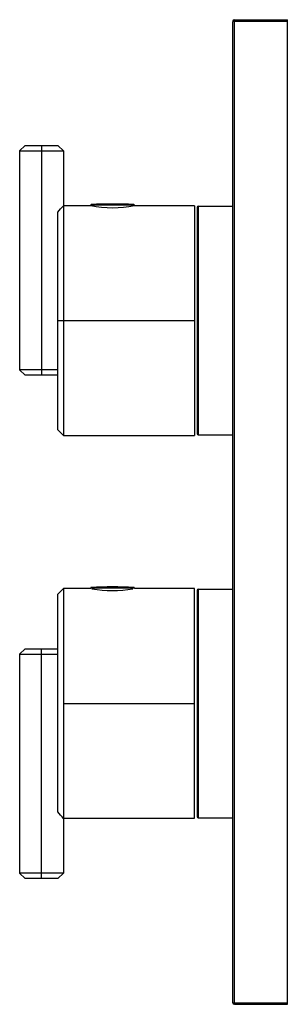
# Paper-space layout '_Left' of a CAD drawing. Units: millimetres. Extents: x -113 to -64, y -91 to 89.
import ezdxf

# ---------------------------------------------------------------- set-up
doc = ezdxf.new("R2010")
doc.units = ezdxf.units.MM

psp = doc.layouts.new('_Left')

# ---------------------------------------------------------------- linework, layer by layer
at = {"color": 7, "linetype": 'Continuous', "lineweight": 25}
for p, q in [((-74, 88.4), (-64, 88.4)), ((-74, -91), (-74, 88.4)), ((-73.7, -91.3), (-73.7, 88.7)), ((-73.7, 88.7), (-64, 88.7)), ((-64, -91.3), (-64, 88.7)), ((-112, 65.7), (-113, 64.7)), ((-112, 65.7), (-106, 65.7)), ((-109, 65.7), (-109, 23.7)), ((-105, 64.7), (-106, 65.7)), ((-113, 64.7), (-113, 24.7)), ((-113, 64.7), (-105, 64.7)), ((-105, 64.7), (-105, 12.7)), ((-100, 54.7), (-105, 54.7)), ((-100, 54.8), (-100, 54.7)), ((-92, 54.8), (-100, 54.8)), ((-92.1, 54.9), (-99.9, 54.9)), ((-92, 54.8), (-92, 54.7)), ((-81, 54.7), (-92, 54.7)), ((-81, 54.7), (-81, 12.7)), ((-80.5, 54.4), (-80.5, 13)), ((-80.3, 54.6), (-80.3, 12.8)), ((-80.3, 54.6), (-74, 54.6)), ((-106, 13.7), (-106, 53.52)), ((-106, 33.7), (-81, 33.7)), ((-113, 24.7), (-112, 23.7)), ((-106, 24.7), (-113, 24.7)), ((-106, 23.7), (-112, 23.7)), ((-106, 13.7), (-105, 12.7)), ((-105, 12.7), (-81, 12.7)), ((-80.3, 12.8), (-74, 12.8)), ((-105, -15.3), (-106, -16.3)), ((-100, -15.3), (-105, -15.3)), ((-105, -15.3), (-105, -67.3)), ((-100, -15.2), (-100, -15.3)), ((-92, -15.2), (-100, -15.2)), ((-92.1, -15.1), (-99.9, -15.1)), ((-92, -15.2), (-92, -15.3)), ((-81, -15.3), (-92, -15.3)), ((-81, -57.3), (-81, -15.3)), ((-80.5, -15.6), (-80.5, -57)), ((-80.3, -15.4), (-80.3, -57.2)), ((-80.3, -15.4), (-74, -15.4)), ((-106, -56.12), (-106, -16.3)), ((-112, -26.3), (-113, -27.3)), ((-112, -26.3), (-106, -26.3)), ((-109, -68.3), (-109, -26.3)), ((-113, -27.3), (-113, -67.3)), ((-113, -27.3), (-106, -27.3)), ((-105, -36.3), (-81, -36.3)), ((-105, -57.3), (-81, -57.3)), ((-80.3, -57.2), (-74, -57.2)), ((-113, -67.3), (-112, -68.3)), ((-105, -67.3), (-113, -67.3)), ((-106, -68.3), (-112, -68.3)), ((-106, -68.3), (-105, -67.3)), ((-74, -91), (-64, -91)), ((-73.7, -91.3), (-64, -91.3))]:
    psp.add_line(p, q, dxfattribs=at)
for centre, radius, start, end in [((-73.7, 88.4), 0.3, 90, 180), ((-198.5, 133.21), 122.09, 319.2565, 319.9809), ((-99.9, 54.8), 0.1, 92.796, 180), ((-96, 75.43), 21.11, 259.0779, 280.9221), ((-96, -25.05), 80.05, 87.204, 92.796), ((-92.1, 54.8), 0.1, 360, 87.204), ((-80.3, 54.4), 0.2, 90, 180), ((-80.3, 13), 0.2, 180, 270), ((-99.9, -15.2), 0.1, 92.796, 180), ((-96, -95.05), 80.05, 87.204, 92.796), ((-96, 5.38), 21.06, 259.6744, 280.1901), ((-92.1, -15.2), 0.1, 360, 87.204), ((-80.3, -15.6), 0.2, 90, 180), ((-199.26, -136.46), 123.09, 40.0221, 40.7406), ((-80.3, -57), 0.2, 180, 270), ((-73.7, -91), 0.3, 180, 270)]:
    psp.add_arc(centre, radius, start, end, dxfattribs=at)

doc.saveas('drawing.dxf')
